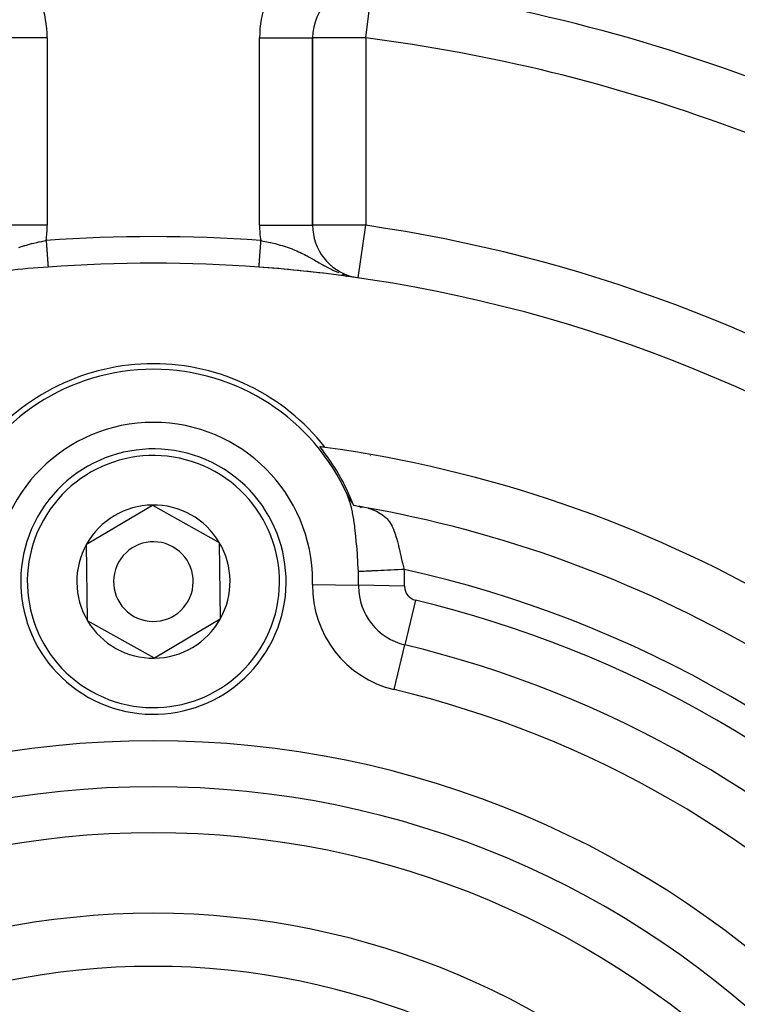
# Model space of a CAD drawing. Extents: x 24 to 1180, y -650 to 283.
# Drawn here: x 1074 to 1102, y -160 to -123 of the extents above; entities that cross this region are included whole.
import ezdxf

# ---------------------------------------------------------------- set-up
doc = ezdxf.new("R2010")
doc.units = 0
doc.linetypes.add('DASHED', pattern=[11.05, 8.7, -2.35])
doc.layers.get('0').update_dxf_attribs({"linetype": 'CONTINUOUS'})
doc.layers.add('NEVIDI', color=4, linetype='DASHED')

msp = doc.modelspace()

# ---------------------------------------------------------------- linework, layer by layer
at = {"color": 2}
for p, q in [((1085.5, -130.574374), (1085.5, -123.510001)), ((1085.5, -123.510001), (1085.5, -130.574374)), ((1085.497791, -130.574374), (1085.5, -130.574374)), ((1086.778616, -132.492754), (1086.78536, -132.493706)), ((1086.927357, -132.513216), (1086.931995, -132.513876)), ((1087.071914, -132.533501), (1087.074242, -132.533834)), ((1086.808499, -140.746411), (1086.812313, -140.754948)), ((1086.812313, -140.754948), (1086.815806, -140.762702)), ((1086.815806, -140.762702), (1086.818951, -140.769602)), ((1086.818951, -140.769602), (1086.821726, -140.7756)), ((1086.821726, -140.7756), (1086.823092, -140.778511)), ((1086.823092, -140.778511), (1086.824156, -140.780756)), ((1086.824156, -140.780756), (1086.826279, -140.785171)), ((1086.826279, -140.785171), (1086.828142, -140.788957)), ((1086.828142, -140.788957), (1086.829794, -140.792234)), ((1086.829794, -140.792234), (1086.831282, -140.795115)), ((1086.831282, -140.795115), (1086.832634, -140.797668)), ((1086.832634, -140.797668), (1086.833867, -140.799935)), ((1086.833867, -140.799935), (1086.834999, -140.801959)), ((1086.834999, -140.801959), (1086.836046, -140.803776)), ((1086.836046, -140.803776), (1086.837019, -140.805417)), ((1086.837019, -140.805417), (1086.837932, -140.806913)), ((1086.837932, -140.806913), (1086.838796, -140.808294)), ((1086.838796, -140.808294), (1086.839626, -140.809591)), ((1086.839626, -140.809591), (1086.840432, -140.810829)), ((1086.840432, -140.810829), (1086.841216, -140.812018)), ((1086.841216, -140.812018), (1086.841418, -140.81232)), ((1086.841418, -140.81232), (1086.841981, -140.81316)), ((1086.841981, -140.81316), (1086.842728, -140.814259)), ((1086.842728, -140.814259), (1086.843458, -140.815317)), ((1086.843458, -140.815317), (1086.844172, -140.816338)), ((1086.844172, -140.816338), (1086.844873, -140.817326)), ((1086.844873, -140.817326), (1086.84556, -140.818283)), ((1086.84556, -140.818283), (1086.846236, -140.819213)), ((1086.846236, -140.819213), (1086.846902, -140.820118)), ((1086.846902, -140.820118), (1086.847559, -140.821003)), ((1086.847559, -140.821003), (1086.848209, -140.821869)), ((1086.848209, -140.821869), (1086.848227, -140.821894)), ((1086.848227, -140.821894), (1086.848852, -140.822721)), ((1086.848852, -140.822721), (1086.84949, -140.823561)), ((1086.84949, -140.823561), (1086.850124, -140.824393)), ((1086.850124, -140.824393), (1086.850757, -140.82522)), ((1086.850757, -140.82522), (1086.851388, -140.826044)), ((1086.851388, -140.826044), (1086.852019, -140.826869)), ((1086.852019, -140.826869), (1086.85265, -140.827695)), ((1086.85265, -140.827695), (1086.853282, -140.828522)), ((1086.853282, -140.828522), (1086.853661, -140.829019)), ((1086.88898, -140.894098), (1086.853661, -140.829019)), ((1086.853661, -140.829019), (1086.853913, -140.82935)), ((1086.853913, -140.82935), (1086.854546, -140.830179)), ((1086.854546, -140.830179), (1086.855178, -140.83101)), ((1086.855178, -140.83101), (1086.855811, -140.831842)), ((1086.855811, -140.831842), (1086.856444, -140.832676)), ((1086.856444, -140.832676), (1086.857078, -140.833512)), ((1086.857078, -140.833512), (1086.857713, -140.83435)), ((1086.857713, -140.83435), (1086.858348, -140.835189)), ((1086.858348, -140.835189), (1086.858984, -140.836031)), ((1086.858984, -140.836031), (1086.85962, -140.836875)), ((1086.85962, -140.836875), (1086.860257, -140.837721)), ((1086.860257, -140.837721), (1086.860896, -140.838571)), ((1086.860896, -140.838571), (1086.861535, -140.839423)), ((1086.861535, -140.839423), (1086.862175, -140.840277)), ((1086.862175, -140.840277), (1086.862299, -140.840444)), ((1086.862299, -140.840444), (1086.862816, -140.841136)), ((1086.862816, -140.841136), (1086.863458, -140.841997)), ((1086.863458, -140.841997), (1086.864102, -140.842862)), ((1086.864102, -140.842862), (1086.864747, -140.843731)), ((1086.864747, -140.843731), (1086.865393, -140.844604)), ((1086.865393, -140.844604), (1086.866041, -140.845482)), ((1086.866041, -140.845482), (1086.86669, -140.846363)), ((1086.86669, -140.846363), (1086.867341, -140.847249)), ((1086.867341, -140.847249), (1086.867994, -140.84814)), ((1086.867994, -140.84814), (1086.868648, -140.849036)), ((1086.868648, -140.849036), (1086.869305, -140.849937)), ((1086.869305, -140.849937), (1086.869963, -140.850843)), ((1086.869963, -140.850843), (1086.870623, -140.851754)), ((1086.870623, -140.851754), (1086.871285, -140.852672)), ((1086.871285, -140.852672), (1086.871334, -140.85274)), ((1086.871334, -140.85274), (1086.87195, -140.853595)), ((1086.87195, -140.853595), (1086.872616, -140.854525)), ((1086.872616, -140.854525), (1086.873285, -140.85546)), ((1086.873285, -140.85546), (1086.873956, -140.856402)), ((1086.873956, -140.856402), (1086.87463, -140.857351)), ((1086.87463, -140.857351), (1086.875306, -140.858305)), ((1086.875306, -140.858305), (1086.875984, -140.859266)), ((1086.875984, -140.859266), (1086.876664, -140.860233)), ((1086.876664, -140.860233), (1086.876701, -140.860285)), ((1086.876701, -140.860285), (1086.877347, -140.861205)), ((1086.877347, -140.861205), (1086.878031, -140.862184)), ((1086.878031, -140.862184), (1086.878718, -140.863169)), ((1086.878718, -140.863169), (1086.879407, -140.86416)), ((1086.879407, -140.86416), (1086.880097, -140.865156)), ((1086.880097, -140.865156), (1086.88079, -140.866158)), ((1086.88079, -140.866158), (1086.881485, -140.867165)), ((1086.881485, -140.867165), (1086.882182, -140.868179)), ((1086.88422, -140.870782), (1086.882182, -140.868179)), ((1086.882182, -140.868179), (1086.88288, -140.869197)), ((1086.88288, -140.869197), (1086.883581, -140.870221)), ((1086.883581, -140.870221), (1086.884283, -140.871251)), ((1086.884283, -140.871251), (1086.884988, -140.872285)), ((1086.884988, -140.872285), (1086.885694, -140.873325)), ((1086.885694, -140.873325), (1086.886401, -140.87437)), ((1086.886401, -140.87437), (1086.887111, -140.87542)), ((1086.887111, -140.87542), (1086.887822, -140.876475)), ((1086.887822, -140.876475), (1086.888535, -140.877535)), ((1086.888535, -140.877535), (1086.88925, -140.8786)), ((1086.88925, -140.8786), (1086.889966, -140.87967)), ((1086.889966, -140.87967), (1086.890684, -140.880744)), ((1086.890684, -140.880744), (1086.891403, -140.881823)), ((1086.891403, -140.881823), (1086.892007, -140.882731)), ((1086.892007, -140.882731), (1086.892124, -140.882907)), ((1086.892124, -140.882907), (1086.892846, -140.883995)), ((1086.892846, -140.883995), (1086.89357, -140.885088)), ((1086.89357, -140.885088), (1086.894295, -140.886185)), ((1086.894295, -140.886185), (1086.895022, -140.887287)), ((1086.895022, -140.887287), (1086.89575, -140.888393)), ((1086.89575, -140.888393), (1086.89648, -140.889503)), ((1086.89648, -140.889503), (1086.89721, -140.890617)), ((1086.89721, -140.890617), (1086.897943, -140.891736)), ((1086.897943, -140.891736), (1086.898676, -140.892859)), ((1086.898676, -140.892859), (1086.899411, -140.893985)), ((1086.899411, -140.893985), (1086.900147, -140.895116)), ((1086.900147, -140.895116), (1086.900884, -140.896251)), ((1086.900884, -140.896251), (1086.901623, -140.89739)), ((1086.901623, -140.89739), (1086.902204, -140.898287)), ((1086.902204, -140.898287), (1086.902362, -140.898532)), ((1086.902362, -140.898532), (1086.903103, -140.899678)), ((1086.903103, -140.899678), (1086.903845, -140.900828)), ((1086.903845, -140.900828), (1086.904588, -140.901982)), ((1086.904588, -140.901982), (1086.905332, -140.903139)), ((1086.905332, -140.903139), (1086.906078, -140.9043)), ((1086.906078, -140.9043), (1086.906824, -140.905465)), ((1086.906824, -140.905465), (1086.907571, -140.906633)), ((1086.907571, -140.906633), (1086.908036, -140.90736)), ((1086.908036, -140.90736), (1086.908319, -140.907804)), ((1086.908319, -140.907804), (1086.909069, -140.908978)), ((1086.909069, -140.908978), (1086.909819, -140.910156)), ((1086.909819, -140.910156), (1086.91057, -140.911337)), ((1086.91057, -140.911337), (1086.911322, -140.912522)), ((1086.911322, -140.912522), (1086.912075, -140.913709)), ((1086.912075, -140.913709), (1086.912828, -140.9149)), ((1086.912828, -140.9149), (1086.913583, -140.916093)), ((1086.913583, -140.916093), (1086.913794, -140.916428)), ((1086.913794, -140.916428), (1086.914338, -140.91729)), ((1086.914338, -140.91729), (1086.915094, -140.918489)), ((1086.915094, -140.918489), (1086.915851, -140.919691)), ((1086.915851, -140.919691), (1086.916609, -140.920896)), ((1086.916609, -140.920896), (1086.917367, -140.922104)), ((1086.917367, -140.922104), (1086.918126, -140.923314)), ((1086.918126, -140.923314), (1086.918885, -140.924527)), ((1086.918885, -140.924527), (1086.919646, -140.925743)), ((1086.919646, -140.925743), (1086.920406, -140.926961)), ((1086.920406, -140.926961), (1086.921168, -140.928181)), ((1086.921168, -140.928181), (1086.92193, -140.929404)), ((1086.92193, -140.929404), (1086.922692, -140.93063)), ((1086.922692, -140.93063), (1086.923455, -140.931857)), ((1086.923455, -140.931857), (1086.924219, -140.933087)), ((1086.924219, -140.933087), (1086.924622, -140.933737)), ((1086.924622, -140.933737), (1086.924983, -140.934319)), ((1086.924983, -140.934319), (1086.925747, -140.935553)), ((1086.925747, -140.935553), (1086.926512, -140.936789)), ((1086.926512, -140.936789), (1086.927277, -140.938028)), ((1086.927277, -140.938028), (1086.928042, -140.939268)), ((1086.928042, -140.939268), (1086.928808, -140.940509)), ((1086.928808, -140.940509), (1086.929574, -140.941753)), ((1086.929574, -140.941753), (1086.930341, -140.942998)), ((1086.930341, -140.942998), (1086.931107, -140.944245)), ((1086.931107, -140.944245), (1086.931874, -140.945494)), ((1086.931874, -140.945494), (1086.932641, -140.946744)), ((1086.932641, -140.946744), (1086.933409, -140.947996)), ((1086.933409, -140.947996), (1086.934176, -140.949248)), ((1086.934176, -140.949248), (1086.934943, -140.950503)), ((1086.934943, -140.950503), (1086.935711, -140.951758)), ((1086.935711, -140.951758), (1086.936213, -140.95258)), ((1086.936213, -140.95258), (1086.936478, -140.953015)), ((1086.936478, -140.953015), (1086.937246, -140.954273)), ((1086.937246, -140.954273), (1086.938014, -140.955531)), ((1086.938014, -140.955531), (1086.938781, -140.956791)), ((1086.938781, -140.956791), (1086.939549, -140.958052)), ((1086.939549, -140.958052), (1086.940316, -140.959314)), ((1086.940316, -140.959314), (1086.941084, -140.960576)), ((1086.941084, -140.960576), (1086.941574, -140.961383)), ((1086.941574, -140.961383), (1086.941851, -140.961839)), ((1086.941851, -140.961839), (1086.942618, -140.963103)), ((1086.942618, -140.963103), (1086.943385, -140.964367)), ((1086.943385, -140.964367), (1086.944151, -140.965632)), ((1086.944151, -140.965632), (1086.944918, -140.966897)), ((1086.944918, -140.966897), (1086.945684, -140.968163)), ((1086.945684, -140.968163), (1086.94645, -140.969429)), ((1086.94645, -140.969429), (1086.946479, -140.969478)), ((1086.946479, -140.969478), (1086.947216, -140.970695)), ((1086.947216, -140.970695), (1086.947981, -140.971962)), ((1086.947981, -140.971962), (1086.948746, -140.973229)), ((1086.948746, -140.973229), (1086.94951, -140.974495)), ((1086.94951, -140.974495), (1086.950274, -140.975762)), ((1086.950274, -140.975762), (1086.951038, -140.977028)), ((1086.951038, -140.977028), (1086.951801, -140.978295)), ((1086.951801, -140.978295), (1086.952563, -140.979561)), ((1086.952563, -140.979561), (1086.953326, -140.980827)), ((1086.953326, -140.980827), (1086.954087, -140.982093)), ((1086.954087, -140.982093), (1086.954848, -140.983358)), ((1086.954848, -140.983358), (1086.955608, -140.984623)), ((1086.955608, -140.984623), (1086.956368, -140.985887)), ((1086.956368, -140.985887), (1086.957127, -140.987151)), ((1086.957127, -140.987151), (1086.957886, -140.988413)), ((1086.957886, -140.988413), (1086.958643, -140.989676)), ((1086.958643, -140.989676), (1086.9594, -140.990937)), ((1086.9594, -140.990937), (1086.960157, -140.992198)), ((1086.960157, -140.992198), (1086.960912, -140.993457)), ((1086.960912, -140.993457), (1086.961667, -140.994716)), ((1076.980894, -142.590235), (1079.461339, -141.113508)), ((1079.461339, -141.113508), (1081.980445, -142.523272)), ((1086.961667, -140.994716), (1086.962421, -140.995973)), ((1086.962421, -140.995973), (1086.963174, -140.997229)), ((1086.963174, -140.997229), (1086.963926, -140.998485)), ((1086.963926, -140.998485), (1086.964677, -140.999739)), ((1086.964677, -140.999739), (1086.965427, -141.000991)), ((1086.965427, -141.000991), (1086.966177, -141.002243)), ((1086.966177, -141.002243), (1086.966925, -141.003492)), ((1086.966925, -141.003492), (1086.967673, -141.004741)), ((1086.967673, -141.004741), (1086.968419, -141.005988)), ((1086.968419, -141.005988), (1086.969165, -141.007233)), ((1086.969165, -141.007233), (1086.969909, -141.008477)), ((1086.969909, -141.008477), (1086.970653, -141.00972)), ((1086.970653, -141.00972), (1086.971395, -141.01096)), ((1086.971395, -141.01096), (1086.972136, -141.012199)), ((1086.972136, -141.012199), (1086.972599, -141.012972)), ((1086.972599, -141.012972), (1086.972877, -141.013436)), ((1086.972877, -141.013436), (1086.973616, -141.014671)), ((1086.973616, -141.014671), (1086.974354, -141.015905)), ((1086.974354, -141.015905), (1086.975091, -141.017136)), ((1086.975091, -141.017136), (1086.975596, -141.01798)), ((1086.975596, -141.01798), (1086.975827, -141.018366)), ((1086.975827, -141.018366), (1086.976561, -141.019594)), ((1086.976561, -141.019594), (1086.977295, -141.020819)), ((1086.977295, -141.020819), (1086.978027, -141.022042)), ((1086.978027, -141.022042), (1086.978083, -141.022136)), ((1086.978083, -141.022136), (1086.978758, -141.023264)), ((1086.978758, -141.023264), (1086.979488, -141.024483)), ((1086.979488, -141.024483), (1086.980216, -141.025699)), ((1086.980216, -141.025699), (1086.980944, -141.026914)), ((1086.980944, -141.026914), (1086.98167, -141.028126)), ((1086.98167, -141.028126), (1086.982394, -141.029335)), ((1086.982394, -141.029335), (1086.983118, -141.030543)), ((1086.983118, -141.030543), (1086.98384, -141.031747)), ((1086.98384, -141.031747), (1086.98456, -141.03295)), ((1086.98456, -141.03295), (1086.985279, -141.034149)), ((1086.985279, -141.034149), (1086.985997, -141.035346)), ((1086.985997, -141.035346), (1086.986714, -141.03654)), ((1086.986714, -141.03654), (1086.987429, -141.037732)), ((1086.987429, -141.037732), (1086.988143, -141.038921)), ((1086.988143, -141.038921), (1086.988855, -141.040106)), ((1086.988855, -141.040106), (1086.989565, -141.041289)), ((1086.989565, -141.041289), (1086.990275, -141.042469)), ((1086.990275, -141.042469), (1086.990982, -141.043646)), ((1086.990982, -141.043646), (1086.991689, -141.04482)), ((1086.991689, -141.04482), (1086.992232, -141.045724)), ((1086.992232, -141.045724), (1086.992393, -141.045991)), ((1086.992393, -141.045991), (1086.993096, -141.047159)), ((1086.993096, -141.047159), (1086.993798, -141.048324)), ((1086.993798, -141.048324), (1086.994498, -141.049485)), ((1086.994498, -141.049485), (1086.995196, -141.050643)), ((1086.995196, -141.050643), (1086.995893, -141.051798)), ((1086.995893, -141.051798), (1086.996588, -141.052949)), ((1086.996588, -141.052949), (1086.997282, -141.054097)), ((1086.997282, -141.054097), (1086.997973, -141.055242)), ((1086.997973, -141.055242), (1086.998663, -141.056383)), ((1086.998663, -141.056383), (1086.999352, -141.05752)), ((1086.999352, -141.05752), (1087.000038, -141.058654)), ((1087.000038, -141.058654), (1087.000723, -141.059784)), ((1087.000723, -141.059784), (1087.001407, -141.06091)), ((1087.001407, -141.06091), (1087.002088, -141.062033)), ((1087.002088, -141.062033), (1087.002768, -141.063152)), ((1087.002768, -141.063152), (1087.003446, -141.064266)), ((1087.003446, -141.064266), (1087.004122, -141.065377)), ((1087.004122, -141.065377), (1087.004796, -141.066484)), ((1087.004796, -141.066484), (1087.005468, -141.067587)), ((1087.005468, -141.067587), (1087.006139, -141.068686)), ((1087.006139, -141.068686), (1087.006807, -141.069781)), ((1087.006807, -141.069781), (1087.00709, -141.070243)), ((1087.00709, -141.070243), (1087.007474, -141.070872)), ((1087.007474, -141.070872), (1087.008139, -141.071958)), ((1087.008139, -141.071958), (1087.008354, -141.072309)), ((1087.008354, -141.072309), (1087.008802, -141.07304)), ((1087.008802, -141.07304), (1087.009463, -141.074118)), ((1087.009463, -141.074118), (1087.01009, -141.075141)), ((1087.01009, -141.075141), (1087.010122, -141.075192)), ((1087.010122, -141.075192), (1087.010779, -141.076261)), ((1087.010779, -141.076261), (1087.011434, -141.077325)), ((1087.011434, -141.077325), (1087.012087, -141.078385)), ((1087.012087, -141.078385), (1087.012738, -141.079441)), ((1087.012738, -141.079441), (1087.013387, -141.080492)), ((1087.013387, -141.080492), (1087.014034, -141.081538)), ((1087.014034, -141.081538), (1087.014679, -141.082579)), ((1087.014679, -141.082579), (1087.015321, -141.083616)), ((1087.015321, -141.083616), (1087.015962, -141.084648)), ((1087.015962, -141.084648), (1087.016601, -141.085675)), ((1087.016601, -141.085675), (1087.017237, -141.086697)), ((1087.017237, -141.086697), (1087.017871, -141.087715)), ((1087.017871, -141.087715), (1087.018503, -141.088727)), ((1087.018503, -141.088727), (1087.019133, -141.089734)), ((1087.019133, -141.089734), (1087.019761, -141.090736)), ((1087.019761, -141.090736), (1087.020387, -141.091733)), ((1087.020387, -141.091733), (1087.02101, -141.092725)), ((1087.02101, -141.092725), (1087.021631, -141.093711)), ((1087.021631, -141.093711), (1087.02225, -141.094693)), ((1087.02225, -141.094693), (1087.022866, -141.095668)), ((1087.022866, -141.095668), (1087.023481, -141.096639)), ((1087.023481, -141.096639), (1087.023722, -141.09702)), ((1087.023722, -141.09702), (1087.024093, -141.097604)), ((1087.024093, -141.097604), (1087.024702, -141.098563)), ((1087.024702, -141.098563), (1087.025309, -141.099517)), ((1087.025309, -141.099517), (1087.025914, -141.100465)), ((1087.025914, -141.100465), (1087.026517, -141.101408)), ((1087.026517, -141.101408), (1087.027117, -141.102345)), ((1087.027117, -141.102345), (1087.027715, -141.103276)), ((1087.027715, -141.103276), (1087.02831, -141.104202)), ((1087.02831, -141.104202), (1087.028903, -141.105121)), ((1087.028903, -141.105121), (1087.029494, -141.106035)), ((1087.029494, -141.106035), (1087.030082, -141.106943)), ((1087.030082, -141.106943), (1087.030668, -141.107844)), ((1087.030668, -141.107844), (1087.031251, -141.10874)), ((1087.031251, -141.10874), (1087.031831, -141.10963)), ((1087.031831, -141.10963), (1087.032409, -141.110513)), ((1087.032409, -141.110513), (1087.032473, -141.110611)), ((1087.032473, -141.110611), (1087.032985, -141.11139)), ((1087.032985, -141.11139), (1087.033558, -141.112261)), ((1087.033558, -141.112261), (1087.034128, -141.113126)), ((1087.034128, -141.113126), (1087.034696, -141.113984)), ((1087.034696, -141.113984), (1087.035262, -141.114836)), ((1087.038048, -141.118999), (1087.065519, -141.125429)), ((1087.065519, -141.125429), (1087.316592, -141.176447)), ((1087.329378, -141.220777), (1087.238166, -141.160511)), ((1087.379814, -141.213592), (1087.275042, -141.167572)), ((1087.398632, -141.201362), (1087.281193, -141.169254)), ((1077.019555, -145.476728), (1076.980894, -142.590235)), ((1081.980445, -142.523272), (1082.019106, -145.409765)), ((1082.019106, -145.409765), (1079.538661, -146.886492)), ((1079.538661, -146.886492), (1077.019555, -145.476728))]:
    msp.add_line(p, q, dxfattribs=at)
for centre, radius, start, end in [((1079.5, -186), 80, 0, 180), ((1079.5, -186), 79.789256, 0, 180), ((1079.5, -186), 70, 9.898594, 170.101406), ((1079.5, -186), 65, 93.800124, 123.180781), ((1087.5, -123.510001), 2, 87.940048, 180), ((1079.5, -186), 65, 53.323993, 82.704649), ((1087.5, -130.574374), 2, 180, 255.697094), ((1079.5, -186), 54, 85.786062, 94.213938), ((1079.5, -186), 54, 94.213938, 97.440767), ((1079.5, -186), 54, 57.046713, 85.786062), ((1079.5, -186), 54, 82.582667, 85.786062), ((1079.5, -186), 54, 82.089299, 82.537676), ((1079.5, -186), 54, 81.786789, 81.998426), ((1079.5, -144), 8.209525, 38.030953, 141.969047), ((1079.5, -144), 8, 23.997615, 156.002385), ((1079.5, -144), 5, 330.76736, 150.76736), ((1079.5, -186), 47.5, 82.175683, 82.419313), ((1079.5, -144), 8.069842, 20.916586, 39.057921), ((1079.5, -186), 47.5, 37.824317, 82.175683), ((1079.5, -144), 2.886751, 90.76736, 150.76736), ((1079.5, -144), 2.886751, 30.76736, 90.76736), ((1079.5, -186), 45.5, 39.892098, 80.107902), ((1079.5, -144), 5, 150.76736, 330.76736), ((1079.5, -144), 2.886751, 150.76736, 210.76736), ((1079.5, -144), 1.5, 330.76736, 150.76736), ((1079.5, -144), 2.886751, 330.76736, 30.76736), ((1079.5, -144), 1.5, 150.76736, 330.76736), ((1079.5, -144), 2.886751, 270.76736, 330.76736), ((1079.5, -144), 2.886751, 210.76736, 270.76736), ((1079.5, -186), 27.5, 0, 180)]:
    msp.add_arc(centre, radius, start, end, dxfattribs=at)
at = {"layer": 'NEVIDI', "color": 7, "linetype": 'CONTINUOUS'}
for p, q in [((1087.5, -123.510001), (1087.752527, -121.537451)), ((1075.5, -123.510001), (1073.504356, -123.510001)), ((1075.5, -123.510001), (1075.5, -130.574374)), ((1083.5, -130.574374), (1083.5, -123.510001)), ((1083.5, -123.510001), (1085.5, -123.510001)), ((1085.515641, -123.510061), (1085.5, -123.510001)), ((1085.515921, -123.510061), (1085.515641, -123.510061)), ((1085.562378, -123.51002), (1085.515921, -123.510061)), ((1085.563378, -123.510019), (1085.562378, -123.51002)), ((1085.639591, -123.509979), (1085.563378, -123.510019)), ((1085.641621, -123.509978), (1085.639591, -123.509979)), ((1085.746191, -123.509979), (1085.641621, -123.509978)), ((1085.749452, -123.50998), (1085.746191, -123.509979)), ((1085.880627, -123.510002), (1085.749452, -123.50998)), ((1085.885177, -123.510002), (1085.880627, -123.510002)), ((1086.040894, -123.510003), (1085.885177, -123.510002)), ((1086.046544, -123.510003), (1086.040894, -123.510003)), ((1086.130374, -123.510002), (1086.046544, -123.510003)), ((1086.224865, -123.510002), (1086.130374, -123.510002)), ((1086.231031, -123.510002), (1086.224865, -123.510002)), ((1086.429398, -123.509997), (1086.231031, -123.510002)), ((1086.435548, -123.509996), (1086.429398, -123.509997)), ((1086.65162, -123.509989), (1086.435548, -123.509996)), ((1086.657273, -123.509989), (1086.65162, -123.509989)), ((1086.887799, -123.509999), (1086.657273, -123.509989)), ((1086.892092, -123.509999), (1086.887799, -123.509999)), ((1087.134072, -123.510018), (1086.892092, -123.509999)), ((1087.136779, -123.510018), (1087.134072, -123.510018)), ((1087.386385, -123.510018), (1087.136779, -123.510018)), ((1087.387383, -123.510018), (1087.386385, -123.510018)), ((1087.5, -123.510001), (1087.387383, -123.510018)), ((1087.5, -123.510001), (1087.5, -130.574374)), ((1075.5, -130.574374), (1073.5, -130.574374)), ((1083.5, -130.574374), (1085.497791, -130.574374)), ((1085.515589, -130.574374), (1085.5, -130.574374)), ((1085.515899, -130.574374), (1085.515589, -130.574374)), ((1085.562127, -130.574374), (1085.515899, -130.574374)), ((1085.563359, -130.574374), (1085.562127, -130.574374)), ((1085.639005, -130.574374), (1085.563359, -130.574374)), ((1085.641654, -130.574374), (1085.639005, -130.574374)), ((1085.745287, -130.574374), (1085.641654, -130.574374)), ((1085.749478, -130.574374), (1085.745287, -130.574374)), ((1085.879373, -130.574374), (1085.749478, -130.574374)), ((1085.885088, -130.574374), (1085.879373, -130.574374)), ((1086.039431, -130.574374), (1085.885088, -130.574374)), ((1086.046451, -130.574374), (1086.039431, -130.574374)), ((1086.223191, -130.574374), (1086.046451, -130.574374)), ((1086.230919, -130.574374), (1086.223191, -130.574374)), ((1086.427661, -130.574374), (1086.230919, -130.574374)), ((1086.435515, -130.574374), (1086.427661, -130.574374)), ((1086.650044, -130.574374), (1086.435515, -130.574374)), ((1086.657112, -130.574374), (1086.650044, -130.574374)), ((1086.886468, -130.574374), (1086.657112, -130.574374)), ((1086.892231, -130.574374), (1086.886468, -130.574374)), ((1086.935643, -130.574374), (1086.892231, -130.574374)), ((1087.133097, -130.574374), (1086.935643, -130.574374)), ((1087.136818, -130.574374), (1087.133097, -130.574374)), ((1087.386197, -130.574374), (1087.136818, -130.574374)), ((1087.214286, -132.553861), (1087.5, -130.574374)), ((1087.387207, -130.574374), (1087.386197, -130.574374)), ((1087.5, -130.574374), (1087.387207, -130.574374)), ((1074.609732, -131.349848), (1074.63314, -131.342643)), ((1074.63314, -131.342643), (1074.652255, -131.336844)), ((1074.652255, -131.336844), (1074.722539, -131.316159)), ((1074.722539, -131.316159), (1074.79862, -131.29485)), ((1074.79862, -131.29485), (1074.910456, -131.265444)), ((1074.910456, -131.265444), (1074.913961, -131.264557)), ((1074.913961, -131.264557), (1074.991031, -131.245572)), ((1074.991031, -131.245572), (1075.10699, -131.218748)), ((1075.10699, -131.218748), (1075.184415, -131.201935)), ((1075.184415, -131.201935), (1075.190118, -131.20073)), ((1075.190118, -131.20073), (1075.301189, -131.178126)), ((1075.301189, -131.178126), (1075.379198, -131.163179)), ((1075.379198, -131.163179), (1075.458556, -131.148685)), ((1075.458556, -131.148685), (1075.459835, -131.166043)), ((1075.459835, -131.166043), (1075.460447, -131.174343)), ((1075.460447, -131.174343), (1075.462006, -131.195505)), ((1075.462006, -131.195505), (1075.462991, -131.208883)), ((1075.462991, -131.208883), (1075.463605, -131.217207)), ((1075.463605, -131.217207), (1075.466147, -131.251713)), ((1075.466147, -131.251713), (1075.466758, -131.260007)), ((1075.466758, -131.260007), (1075.469288, -131.294346)), ((1075.469288, -131.294346), (1075.469895, -131.302575)), ((1075.469895, -131.302575), (1075.471799, -131.328414)), ((1075.471799, -131.328414), (1075.472406, -131.336658)), ((1075.472406, -131.336658), (1075.473012, -131.344889)), ((1075.473012, -131.344889), (1075.47551, -131.378792)), ((1083.526865, -131.34655), (1083.52626, -131.354759)), ((1083.528202, -131.328413), (1083.526865, -131.34655)), ((1083.529397, -131.312187), (1083.528202, -131.328413)), ((1083.530005, -131.303932), (1083.529397, -131.312187)), ((1083.532538, -131.269556), (1083.530005, -131.303932)), ((1083.533169, -131.261), (1083.532538, -131.269556)), ((1083.535724, -131.226323), (1083.533169, -131.261)), ((1083.53634, -131.217954), (1083.535724, -131.226323)), ((1083.537994, -131.195504), (1083.53634, -131.217954)), ((1083.538909, -131.183092), (1083.537994, -131.195504)), ((1083.539525, -131.17473), (1083.538909, -131.183092)), ((1083.541444, -131.148685), (1083.539525, -131.17473)), ((1083.541444, -131.148685), (1083.581225, -131.155866)), ((1083.581225, -131.155866), (1083.639106, -131.166622)), ((1083.639106, -131.166622), (1083.698804, -131.178125)), ((1083.698804, -131.178125), (1083.775976, -131.193657)), ((1083.775976, -131.193657), (1083.893033, -131.218753)), ((1083.893033, -131.218753), (1083.919066, -131.2246)), ((1083.919066, -131.2246), (1083.969875, -131.236302)), ((1083.969875, -131.236302), (1084.086089, -131.26457)), ((1084.086089, -131.26457), (1084.162374, -131.284343)), ((1084.162374, -131.284343), (1084.198087, -131.293952)), ((1084.198087, -131.293952), (1084.277448, -131.316155)), ((1084.277448, -131.316155), (1084.34764, -131.336812)), ((1084.34764, -131.336812), (1084.353139, -131.338473)), ((1084.353139, -131.338473), (1084.465446, -131.373782)), ((1074.424194, -131.411235), (1074.534495, -131.373801)), ((1074.534495, -131.373801), (1074.609732, -131.349848)), ((1075.47551, -131.378792), (1075.476109, -131.386918)), ((1075.476109, -131.386918), (1075.47857, -131.420314)), ((1075.47857, -131.420314), (1075.479165, -131.428394)), ((1075.479165, -131.428394), (1075.481357, -131.458145)), ((1075.481357, -131.458145), (1075.48159, -131.461299)), ((1075.48159, -131.461299), (1075.482178, -131.469291)), ((1075.482178, -131.469291), (1075.484581, -131.501897)), ((1075.484581, -131.501897), (1075.485155, -131.509688)), ((1075.485155, -131.509688), (1075.487516, -131.541741)), ((1075.487516, -131.541741), (1075.48808, -131.54939)), ((1075.48808, -131.54939), (1075.490385, -131.580677)), ((1075.490385, -131.580677), (1075.490502, -131.582262)), ((1075.490502, -131.582262), (1075.490949, -131.588322)), ((1075.490949, -131.588322), (1075.493217, -131.619106)), ((1075.493217, -131.619106), (1075.493757, -131.626438)), ((1075.493757, -131.626438), (1075.495974, -131.656525)), ((1075.495974, -131.656525), (1075.496503, -131.663706)), ((1075.496503, -131.663706), (1075.498655, -131.692921)), ((1075.498655, -131.692921), (1075.499074, -131.698603)), ((1075.499074, -131.698603), (1075.499181, -131.700057)), ((1075.499181, -131.700057), (1075.501274, -131.728456)), ((1083.500033, -131.710723), (1083.497949, -131.739004)), ((1083.500558, -131.703598), (1083.500033, -131.710723)), ((1083.500926, -131.698602), (1083.500558, -131.703598)), ((1083.502704, -131.674474), (1083.500926, -131.698602)), ((1083.503245, -131.667129), (1083.502704, -131.674474)), ((1083.505448, -131.63723), (1083.503245, -131.667129)), ((1083.506001, -131.629721), (1083.505448, -131.63723)), ((1083.508268, -131.59895), (1083.506001, -131.629721)), ((1083.508821, -131.591454), (1083.508268, -131.59895)), ((1083.509498, -131.582261), (1083.508821, -131.591454)), ((1083.511133, -131.560065), (1083.509498, -131.582261)), ((1083.511711, -131.552225), (1083.511133, -131.560065)), ((1083.514067, -131.520251), (1083.511711, -131.552225)), ((1083.514657, -131.512248), (1083.514067, -131.520251)), ((1083.517049, -131.479777), (1083.514657, -131.512248)), ((1083.517647, -131.471655), (1083.517049, -131.479777)), ((1083.518643, -131.458144), (1083.517647, -131.471655)), ((1083.52008, -131.438639), (1083.518643, -131.458144)), ((1083.520686, -131.430415), (1083.52008, -131.438639)), ((1083.523147, -131.397015), (1083.520686, -131.430415)), ((1083.523761, -131.388675), (1083.523147, -131.397015)), ((1083.52626, -131.354759), (1083.523761, -131.388675)), ((1084.465446, -131.373782), (1084.474034, -131.376596)), ((1084.474034, -131.376596), (1084.538972, -131.398417)), ((1084.538972, -131.398417), (1084.649458, -131.437862)), ((1084.649458, -131.437862), (1084.721938, -131.465404)), ((1084.721938, -131.465404), (1084.746282, -131.474959)), ((1084.746282, -131.474959), (1084.831264, -131.509537)), ((1084.831264, -131.509537), (1084.903632, -131.540505)), ((1084.903632, -131.540505), (1084.964677, -131.56774)), ((1084.964677, -131.56774), (1085.011554, -131.589346)), ((1085.011554, -131.589346), (1085.016421, -131.591623)), ((1085.016421, -131.591623), (1085.083693, -131.623745)), ((1085.083693, -131.623745), (1085.190417, -131.677086)), ((1085.190417, -131.677086), (1085.261769, -131.71427)), ((1085.261769, -131.71427), (1085.289178, -131.728851)), ((1075.501274, -131.728456), (1075.501774, -131.735243)), ((1075.501774, -131.735243), (1075.503807, -131.762836)), ((1075.503807, -131.762836), (1075.504292, -131.769426)), ((1075.504292, -131.769426), (1075.506256, -131.796076)), ((1075.506256, -131.796076), (1075.506734, -131.802571)), ((1075.506734, -131.802571), (1075.506915, -131.805027)), ((1075.506915, -131.805027), (1075.508616, -131.828114)), ((1075.508616, -131.828114), (1075.509078, -131.834381)), ((1075.509078, -131.834381), (1075.510896, -131.859051)), ((1075.510896, -131.859051), (1075.511326, -131.86489)), ((1075.511326, -131.86489), (1075.513065, -131.888487)), ((1075.513065, -131.888487), (1075.513474, -131.894039)), ((1075.513474, -131.894039), (1075.513886, -131.89964)), ((1075.513886, -131.89964), (1075.515135, -131.916581)), ((1075.515135, -131.916581), (1075.515526, -131.921898)), ((1075.515526, -131.921898), (1075.517103, -131.94329)), ((1075.517103, -131.94329), (1075.517475, -131.948338)), ((1075.517475, -131.948338), (1075.518956, -131.968444)), ((1075.518956, -131.968444), (1075.519313, -131.973284)), ((1075.519313, -131.973284), (1075.519856, -131.980664)), ((1075.519856, -131.980664), (1075.520707, -131.99221)), ((1075.520707, -131.99221), (1075.521034, -131.996641)), ((1075.521034, -131.996641), (1075.522333, -132.014273)), ((1075.522333, -132.014273), (1075.522638, -132.018419)), ((1075.522638, -132.018419), (1075.523847, -132.034823)), ((1075.523847, -132.034823), (1075.524126, -132.038615)), ((1075.524126, -132.038615), (1075.524729, -132.046799)), ((1075.524729, -132.046799), (1075.52524, -132.053728)), ((1075.52524, -132.053728), (1075.525496, -132.057207)), ((1075.525496, -132.057207), (1075.526507, -132.070922)), ((1075.526507, -132.070922), (1075.526742, -132.074113)), ((1075.526742, -132.074113), (1075.527648, -132.08641)), ((1075.527648, -132.08641), (1075.527855, -132.089226)), ((1075.527855, -132.089226), (1075.52841, -132.096753)), ((1083.472798, -132.08036), (1083.471923, -132.092236)), ((1083.47302, -132.07735), (1083.472798, -132.08036)), ((1083.474, -132.064041), (1083.47302, -132.07735)), ((1083.474247, -132.06069), (1083.474, -132.064041)), ((1083.475271, -132.046799), (1083.474247, -132.06069)), ((1083.475327, -132.046038), (1083.475271, -132.046799)), ((1083.475602, -132.042302), (1083.475327, -132.046038)), ((1083.47678, -132.026311), (1083.475602, -132.042302)), ((1083.477076, -132.022299), (1083.47678, -132.026311)), ((1083.478355, -132.00494), (1083.477076, -132.022299)), ((1083.478672, -132.000631), (1083.478355, -132.00494)), ((1083.480051, -131.98192), (1083.478672, -132.000631)), ((1083.480144, -131.980663), (1083.480051, -131.98192)), ((1083.480389, -131.97734), (1083.480144, -131.980663)), ((1083.481857, -131.957413), (1083.480389, -131.97734)), ((1083.482219, -131.952501), (1083.481857, -131.957413)), ((1083.483777, -131.931346), (1083.482219, -131.952501)), ((1083.484161, -131.926145), (1083.483777, -131.931346)), ((1083.485808, -131.903789), (1083.484161, -131.926145)), ((1083.486114, -131.899639), (1083.485808, -131.903789)), ((1083.486211, -131.898322), (1083.486114, -131.899639)), ((1083.487941, -131.874841), (1083.486211, -131.898322)), ((1083.488364, -131.869093), (1083.487941, -131.874841)), ((1083.490176, -131.844497), (1083.488364, -131.869093)), ((1083.49062, -131.838479), (1083.490176, -131.844497)), ((1083.492512, -131.812797), (1083.49062, -131.838479)), ((1083.492974, -131.806534), (1083.492512, -131.812797)), ((1083.493085, -131.805026), (1083.492974, -131.806534)), ((1083.494929, -131.779999), (1083.493085, -131.805026)), ((1083.495419, -131.77334), (1083.494929, -131.779999)), ((1083.49744, -131.745916), (1083.495419, -131.77334)), ((1083.497949, -131.739004), (1083.49744, -131.745916)), ((1085.289178, -131.728851), (1085.362617, -131.768649)), ((1085.362617, -131.768649), (1085.369929, -131.772666)), ((1085.369929, -131.772666), (1085.442558, -131.813035)), ((1085.442558, -131.813035), (1085.553675, -131.876061)), ((1085.553675, -131.876061), (1085.573367, -131.887333)), ((1085.573367, -131.887333), (1085.631436, -131.920655)), ((1085.631436, -131.920655), (1085.677696, -131.947227)), ((1085.677696, -131.947227), (1085.745983, -131.986351)), ((1085.745983, -131.986351), (1085.830013, -132.034049)), ((1085.830013, -132.034049), (1085.881535, -132.0629)), ((1085.881535, -132.0629), (1085.950653, -132.100969)), ((1075.52841, -132.096753), (1075.52866, -132.100156)), ((1075.52866, -132.100156), (1075.528843, -132.10263)), ((1075.528843, -132.10263), (1075.529543, -132.112132)), ((1075.529543, -132.112132), (1075.529702, -132.114286)), ((1075.529702, -132.114286), (1075.530296, -132.122357)), ((1075.530296, -132.122357), (1075.530427, -132.124126)), ((1075.530427, -132.124126), (1075.530834, -132.129653)), ((1075.530834, -132.129653), (1075.530913, -132.130733)), ((1075.530913, -132.130733), (1075.531018, -132.132158)), ((1075.531018, -132.132158), (1075.531399, -132.137317)), ((1075.531399, -132.137317), (1075.531476, -132.138369)), ((1075.531476, -132.138369), (1075.531747, -132.142043)), ((1075.531747, -132.142043), (1075.531799, -132.142749)), ((1075.531799, -132.142749), (1075.531956, -132.144882)), ((1083.468099, -132.144133), (1083.468044, -132.144882)), ((1083.468141, -132.143573), (1083.468099, -132.144133)), ((1083.468363, -132.140547), (1083.468141, -132.143573)), ((1083.468431, -132.139637), (1083.468363, -132.140547)), ((1083.468764, -132.135115), (1083.468431, -132.139637)), ((1083.468859, -132.133824), (1083.468764, -132.135115)), ((1083.469166, -132.129653), (1083.468859, -132.133824)), ((1083.469301, -132.127826), (1083.469166, -132.129653)), ((1083.469424, -132.126156), (1083.469301, -132.127826)), ((1083.469976, -132.118658), (1083.469424, -132.126156)), ((1083.470122, -132.116675), (1083.469976, -132.118658)), ((1083.470785, -132.107684), (1083.470122, -132.116675)), ((1083.470956, -132.10536), (1083.470785, -132.107684)), ((1083.47159, -132.096753), (1083.470956, -132.10536)), ((1083.471725, -132.094921), (1083.47159, -132.096753)), ((1083.471923, -132.092236), (1083.471725, -132.094921)), ((1085.950653, -132.100969), (1085.958177, -132.105063)), ((1085.958177, -132.105063), (1086.041531, -132.149657)), ((1086.041531, -132.149657), (1086.170451, -132.215471)), ((1086.170451, -132.215471), (1086.224715, -132.24187)), ((1086.224715, -132.24187), (1086.227127, -132.243025)), ((1086.227127, -132.243025), (1086.2649, -132.260881)), ((1086.2649, -132.260881), (1086.407486, -132.324396)), ((1086.407486, -132.324396), (1086.476161, -132.352553)), ((1086.619921, -132.406742), (1086.662502, -132.421391)), ((1086.662502, -132.421391), (1086.695174, -132.431892)), ((1086.933107, -132.499651), (1087.014868, -132.518244)), ((1085.9988, -138.948031), (1085.994401, -138.95565)), ((1087.684291, -139.255728), (1087.67246, -139.248898)), ((1086.874928, -140.9146), (1086.810659, -140.751881)), ((1086.881245, -140.932838), (1086.874928, -140.9146)), ((1086.894911, -140.973848), (1086.881245, -140.932838)), ((1086.942875, -141.136983), (1086.894911, -140.973848)), ((1086.948213, -141.157248), (1086.942875, -141.136983)), ((1086.975196, -141.267359), (1086.948213, -141.157248)), ((1086.997431, -141.368982), (1086.975196, -141.267359)), ((1087.591983, -141.236668), (1087.635708, -141.248957)), ((1087.635708, -141.248957), (1087.784834, -141.298417)), ((1087.784834, -141.298417), (1087.802061, -141.304999)), ((1087.802061, -141.304999), (1087.911455, -141.351895)), ((1087.911455, -141.351895), (1087.971829, -141.382146)), ((1087.000893, -141.385803), (1086.997431, -141.368982)), ((1087.005479, -141.408527), (1087.000893, -141.385803)), ((1087.050163, -141.660037), (1087.005479, -141.408527)), ((1087.054026, -141.684713), (1087.050163, -141.660037)), ((1087.087999, -141.926618), (1087.054026, -141.684713)), ((1087.971829, -141.382146), (1087.986598, -141.390095)), ((1087.986598, -141.390095), (1088.130468, -141.481204)), ((1088.130468, -141.481204), (1088.131917, -141.482268)), ((1088.131917, -141.482268), (1088.144502, -141.491658)), ((1088.144502, -141.491658), (1088.268323, -141.600065)), ((1088.268323, -141.600065), (1088.279039, -141.611058)), ((1088.279039, -141.611058), (1088.302467, -141.636167)), ((1088.302467, -141.636167), (1088.383462, -141.736237)), ((1088.383462, -141.736237), (1088.392376, -141.74872)), ((1087.091693, -141.955942), (1087.087999, -141.926618)), ((1087.094947, -141.982309), (1087.091693, -141.955942)), ((1087.127058, -142.272109), (1087.094947, -141.982309)), ((1088.392376, -141.74872), (1088.436899, -141.816383)), ((1088.436899, -141.816383), (1088.478082, -141.888133)), ((1088.478082, -141.888133), (1088.485404, -141.901959)), ((1088.485404, -141.901959), (1088.541231, -142.01997)), ((1088.541231, -142.01997), (1088.556247, -142.056037)), ((1088.556247, -142.056037), (1088.562318, -142.071205)), ((1088.562318, -142.071205), (1088.621953, -142.240281)), ((1087.127666, -142.278171), (1087.127058, -142.272109)), ((1087.129902, -142.300638), (1087.127666, -142.278171)), ((1087.157728, -142.609442), (1087.129902, -142.300638)), ((1088.621953, -142.240281), (1088.623539, -142.245317)), ((1088.623539, -142.245317), (1088.627101, -142.25673)), ((1088.627101, -142.25673), (1088.678088, -142.436519)), ((1088.678088, -142.436519), (1088.682623, -142.453956)), ((1088.682623, -142.453956), (1088.691763, -142.489749)), ((1087.160169, -142.639347), (1087.157728, -142.609442)), ((1087.18398, -142.958447), (1087.160169, -142.639347)), ((1088.691763, -142.489749), (1088.729271, -142.644182)), ((1088.729271, -142.644182), (1088.733597, -142.662584)), ((1088.733597, -142.662584), (1088.754189, -142.751159)), ((1088.754189, -142.751159), (1088.780111, -142.863547)), ((1087.185193, -142.976163), (1087.18398, -142.958447)), ((1087.186059, -142.9889), (1087.185193, -142.976163)), ((1087.204264, -143.277141), (1087.186059, -142.9889)), ((1088.780111, -142.863547), (1088.784568, -142.882818)), ((1088.784568, -142.882818), (1088.818289, -143.026624)), ((1088.818289, -143.026624), (1088.833444, -143.089615)), ((1088.833444, -143.089615), (1088.838238, -143.109268)), ((1088.838238, -143.109268), (1088.890093, -143.313042)), ((1087.206537, -143.316233), (1087.204264, -143.277141)), ((1087.208312, -143.347304), (1087.206537, -143.316233)), ((1087.222893, -143.623789), (1087.208312, -143.347304)), ((1087.917953, -143.58993), (1087.839025, -143.593775)), ((1087.954077, -143.58817), (1087.917953, -143.58993)), ((1088.073734, -143.582342), (1087.954077, -143.58817)), ((1088.155025, -143.578382), (1088.073734, -143.582342)), ((1088.193732, -143.576496), (1088.155025, -143.578382)), ((1088.32446, -143.570128), (1088.193732, -143.576496)), ((1088.406617, -143.566126), (1088.32446, -143.570128)), ((1088.446931, -143.564162), (1088.406617, -143.566126)), ((1088.58686, -143.557345), (1088.446931, -143.564162)), ((1088.667712, -143.553407), (1088.58686, -143.557345)), ((1088.709181, -143.551386), (1088.667712, -143.553407)), ((1088.856155, -143.544226), (1088.709181, -143.551386)), ((1088.93389, -143.540439), (1088.856155, -143.544226)), ((1088.890093, -143.313042), (1088.892094, -143.320589)), ((1088.892094, -143.320589), (1088.897445, -143.340657)), ((1088.897445, -143.340657), (1088.952889, -143.539513)), ((1088.952889, -143.539513), (1088.93389, -143.540439)), ((1087.273373, -143.62133), (1087.222896, -143.623789)), ((1087.332759, -143.618437), (1087.273373, -143.62133)), ((1087.357684, -143.617223), (1087.332759, -143.618437)), ((1087.435146, -143.61345), (1087.357684, -143.617223)), ((1087.503071, -143.610141), (1087.435146, -143.61345)), ((1087.532285, -143.608718), (1087.503071, -143.610141)), ((1087.62493, -143.604204), (1087.532285, -143.608718)), ((1087.699346, -143.600579), (1087.62493, -143.604204)), ((1087.732292, -143.598974), (1087.699346, -143.600579)), ((1087.839025, -143.593775), (1087.732292, -143.598974)), ((1085.499043, -144.107143), (1087.230818, -144.138072)), ((1088.962593, -144.169002), (1087.230818, -144.138072)), ((1089.373798, -144.699782), (1088.97106, -146.384359)), ((1088.568321, -148.068937), (1088.97106, -146.384359))]:
    msp.add_line(p, q, dxfattribs=at)
for centre, radius, start, end in [((1079.5, -186), 79.788038, 0, 180), ((1079.5, -186), 77.789256, 0, 180), ((1071.5, -123.510001), 4, 0, 20.018369), ((1087.5, -123.510001), 4, 159.981631, 180), ((1079.5, -186), 63, 56.819219, 82.704649), ((1071.5, -130.574374), 4, 351.74507, 360), ((1087.5, -130.574374), 4, 180, 188.25493), ((1079.5, -186), 56, 57.046713, 81.786789), ((1079.5, -186), 55, 85.786062, 94.213938), ((1079.5, -144), 6, 0, 180), ((1079.5, -144), 4.75, 330.76736, 150.76736), ((1079.5, -144), 4.75, 150.76736, 330.76736), ((1079.5, -186), 43.5, 42.55096, 77.44904), ((1079.5, -144), 9.464102, 358.976807, 2.788886), ((1079.5, -144), 7.732051, 0, 2.788886), ((1089.498405, -144.178571), 4, 178.976807, 256.554457), ((1079.5, -144), 6, 358.976807, 360), ((1089.498405, -144.178571), 2.267949, 178.976807, 180), ((1089.498405, -144.178571), 2.267949, 180, 256.554457), ((1079.5, -144), 7.732051, 358.976807, 360), ((1089.498405, -144.178571), 0.535898, 178.976807, 180), ((1089.498405, -144.178571), 0.535898, 180, 256.554457), ((1079.5, -186), 42.464102, 43.445543, 76.554457), ((1079.5, -186), 40.732051, 43.445543, 76.554457), ((1079.5, -186), 39, 43.445543, 76.554457), ((1079.5, -186), 36, 0, 180), ((1079.5, -186), 34.267949, 0, 180), ((1079.5, -186), 32.535898, 0, 180), ((1079.5, -186), 29.5, 0, 180)]:
    msp.add_arc(centre, radius, start, end, dxfattribs=at)

doc.saveas('drawing.dxf')
